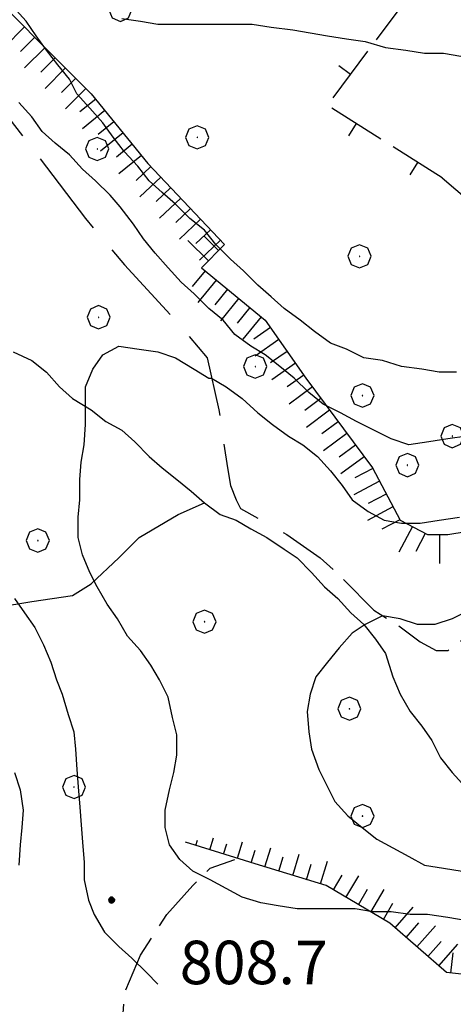
# Model space of a CAD drawing. Extents: x 2583172 to 2587996, y 4499592 to 4503050.
# Drawn here: x 2583725 to 2583800, y 4501011 to 4501181 of the extents above; entities that cross this region are included whole.
import ezdxf

# ---------------------------------------------------------------- set-up
doc = ezdxf.new("R2010")
doc.units = 0
doc.header["$LTSCALE"] = 5
doc.header["$MEASUREMENT"] = 0
for name, pattern in [('103', [4, 3, -1]), ('504', [2.5, 1, 1, -0.5]), ('701', [2.5, 2, -0.5]), ('LSCA1', [1, -0.5, -0.5])]:
    doc.linetypes.add(name, pattern=pattern)
for name, color, linetype in [('10300000', 1, '103'), ('30200000', 1, 'Continuous'), ('50400000', 1, '504'), ('60100000', 1, 'LSCA1'), ('70100000', 1, '701'), ('70400000', 1, 'Continuous'), ('80100000', 2, 'Continuous'), ('80200000', 1, 'Continuous'), ('80400000', 1, 'Continuous'), ('A0140000', 2, 'Continuous')]:
    doc.layers.add(name, color=color, linetype=linetype)
doc.styles.get("Standard").update_dxf_attribs({"font": 'romans.shx'})

# ---------------------------------------------------------------- blocks, each defined once
blk = doc.blocks.new('BA1LUNG')
at = {"linetype": 'Continuous'}
blk.add_line((0, 0), (1, 0), dxfattribs=at)
blk = doc.blocks.new('BA1CORT')
at = {"linetype": 'Continuous'}
blk.add_line((0, 0), (0.7, 0), dxfattribs=at)
blk = doc.blocks.new('CERCHIO5')
at = {"linetype": 'Continuous'}
for p, q in [((-0.196, 0.064), (-0.206, 0.001)), ((-0.206, 0.001), (-0.196, -0.062)), ((-0.003, -0.202), (-0.206, 0.001)), ((-0.206, 0.001), (-0.003, 0.001)), ((-0.196, -0.062), (0.022, 0.2)), ((-0.168, 0.12), (-0.196, 0.064)), ((0.162, -0.118), (-0.196, 0.064)), ((-0.196, 0.064), (0.19, -0.062)), ((-0.183, 0.032), (-0.184, 0.013)), ((-0.184, 0.013), (-0.184, -0.047)), ((-0.18, 0.058), (-0.183, 0.032)), ((-0.167, 0.093), (-0.182, 0.091)), ((-0.182, 0.091), (-0.092, 0.063)), ((-0.152, 0.092), (-0.18, 0.058)), ((-0.158, 0.051), (-0.172, 0.001)), ((-0.172, 0.001), (-0.165, -0.077)), ((-0.168, -0.118), (0.094, 0.177)), ((-0.123, 0.166), (-0.168, 0.12)), ((0.19, -0.062), (-0.168, 0.12)), ((-0.168, 0.12), (0, 0)), ((0, 0), (-0.168, -0.118)), ((-0.152, 0.092), (-0.167, 0.093)), ((-0.166, 0.023), (-0.083, 0.112)), ((-0.122, -0.02), (-0.166, 0.023)), ((-0.072, 0.156), (-0.158, 0.051)), ((-0.138, 0.053), (-0.158, -0.016)), ((-0.142, 0.108), (-0.152, 0.092)), ((-0.126, 0.022), (-0.152, 0.092)), ((-0.127, 0.089), (-0.145, 0)), ((-0.145, 0), (-0.12, -0.069)), ((-0.092, 0.063), (-0.144, 0.144)), ((-0.144, 0.144), (-0.002, 0.069)), ((-0.105, 0.116), (-0.142, 0.108)), ((-0.076, 0.082), (-0.138, 0.053)), ((-0.072, 0.156), (-0.127, 0.089)), ((-0.127, 0.089), (-0.123, 0.112)), ((-0.11, -0.009), (-0.127, 0.089)), ((-0.091, -0.032), (-0.126, 0.022)), ((-0.066, 0.194), (-0.123, 0.166)), ((0.06, 0.194), (-0.123, -0.164)), ((-0.123, -0.164), (-0.066, 0.194)), ((-0.003, -0.202), (-0.123, 0.166)), ((-0.123, 0.166), (0.162, -0.118)), ((-0.123, 0.112), (-0.114, 0.138)), ((-0.084, 0.048), (-0.122, -0.02)), ((-0.114, 0.138), (-0.098, 0.178)), ((-0.072, 0.156), (-0.105, 0.116)), ((-0.098, 0.178), (-0.082, 0.172)), ((-0.022, 0.154), (-0.084, 0.048)), ((-0.083, 0.112), (0.009, 0.101)), ((-0.082, 0.172), (-0.032, 0.175)), ((-0.05, 0.134), (-0.076, 0.082)), ((0.022, 0.2), (-0.072, 0.156)), ((-0.032, 0.175), (-0.072, 0.156)), ((-0.003, 0.152), (-0.072, 0.156)), ((-0.051, 0.061), (-0.07, -0.008)), ((-0.068, -0.179), (0.035, 0.008)), ((-0.003, 0.204), (-0.066, 0.194)), ((-0.066, 0.194), (0.116, -0.164)), ((0.012, 0.149), (-0.051, 0.112)), ((-0.051, 0.112), (-0.051, 0.061)), ((-0.016, 0.097), (-0.051, 0.061)), ((-0.051, 0.061), (-0.016, 0.097)), ((-0.04, 0.124), (-0.05, 0.134)), ((-0.032, 0.175), (-0.04, 0.124)), ((0.01, 0.186), (-0.032, 0.175)), ((0, 0.174), (-0.032, 0.175)), ((-0.032, 0.175), (0.012, 0.149)), ((0.006, 0.054), (-0.026, -0.018)), ((0.061, 0.125), (-0.022, 0.154)), ((-0.016, 0.097), (0.034, 0.11)), ((0.065, 0.085), (-0.016, 0.097)), ((-0.003, 0.001), (-0.003, 0.204)), ((0.06, 0.194), (-0.003, 0.204)), ((-0.003, 0.001), (0.06, 0.194)), ((0.116, 0.166), (-0.003, -0.202)), ((0.058, 0.137), (-0.003, 0.152)), ((-0.003, 0.001), (0.197, 0.001)), ((-0.003, 0.001), (-0.003, -0.202)), ((-0.002, 0.069), (0.042, 0.197)), ((0.042, 0.16), (0, 0.174)), ((0.072, 0.053), (0.002, -0.036)), ((0.067, 0.043), (0.006, 0.054)), ((0.009, 0.101), (0.072, 0.053)), ((0.034, 0.11), (0.01, 0.186)), ((0.026, -0.083), (0.079, 0.072)), ((0.147, 0.135), (0.033, 0.066)), ((0.033, 0.066), (0.19, 0.064)), ((0.034, 0.11), (0.093, 0.094)), ((0.074, -0.087), (0.034, 0.11)), ((0.035, 0.008), (0.147, 0.135)), ((0.094, 0.177), (0.038, -0.196)), ((0.042, 0.197), (0.067, 0.101)), ((0.107, 0.137), (0.042, 0.16)), ((0.051, -0.062), (0.106, 0.031)), ((0.118, 0.117), (0.058, 0.137)), ((0.116, 0.166), (0.06, 0.194)), ((0.06, -0.192), (0.116, 0.166)), ((0.162, 0.12), (0.06, -0.192)), ((0.079, 0.072), (0.061, 0.125)), ((0.119, 0.036), (0.065, 0.085)), ((0.065, -0.017), (0.067, 0.043)), ((0.067, 0.101), (0.08, 0.184)), ((0.08, 0.184), (0.195, -0.034)), ((0.093, 0.094), (0.124, 0.053)), ((0.14, 0.07), (0.097, -0.076)), ((0.106, 0.031), (0.14, 0.105)), ((0.158, 0.109), (0.107, 0.137)), ((0.162, 0.12), (0.116, 0.166)), ((0.116, -0.164), (0.162, 0.12)), ((0.116, -0.06), (0.119, 0.036)), ((0.156, 0.064), (0.118, 0.117)), ((0.124, 0.053), (0.124, 0.053)), ((0.124, 0.053), (0.128, -0.03)), ((0.131, -0.07), (0.156, 0.001)), ((0.14, 0.105), (0.14, 0.07)), ((0.162, 0.044), (0.156, 0.064)), ((0.156, 0.001), (0.162, 0.044)), ((0.174, 0.064), (0.158, 0.109)), ((0.19, 0.064), (0.162, 0.12)), ((0.19, 0.064), (0.173, -0.096)), ((0.182, -0.008), (0.174, 0.064)), ((0.2, 0.001), (0.19, 0.064)), ((0.19, -0.062), (0.2, 0.001)), ((-0.196, -0.062), (-0.168, -0.118)), ((0.173, -0.096), (-0.196, -0.062)), ((-0.184, -0.047), (-0.165, -0.099)), ((-0.168, -0.118), (-0.123, -0.164)), ((-0.165, -0.077), (-0.13, -0.127)), ((-0.165, -0.099), (-0.12, -0.15)), ((-0.158, -0.016), (-0.117, -0.042)), ((-0.15, -0.04), (-0.156, -0.11)), ((-0.156, -0.11), (-0.106, -0.134)), ((-0.122, -0.02), (-0.15, -0.04)), ((-0.13, -0.127), (-0.06, -0.146)), ((-0.125, -0.057), (-0.108, -0.025)), ((-0.101, -0.082), (-0.125, -0.057)), ((-0.123, -0.164), (-0.066, -0.192)), ((-0.108, -0.025), (-0.122, -0.02)), ((-0.12, -0.069), (-0.087, -0.093)), ((-0.12, -0.15), (-0.06, -0.163)), ((-0.117, -0.042), (-0.078, -0.017)), ((-0.101, -0.082), (-0.11, -0.009)), ((-0.106, -0.134), (-0.093, -0.156)), ((-0.003, -0.094), (-0.101, -0.082)), ((-0.083, -0.14), (-0.101, -0.082)), ((-0.064, -0.045), (-0.097, -0.097)), ((-0.097, -0.097), (0.026, -0.134)), ((-0.093, -0.156), (-0.091, -0.18)), ((-0.054, -0.075), (-0.091, -0.032)), ((-0.091, -0.18), (-0.054, -0.075)), ((-0.087, -0.093), (-0.028, -0.126)), ((-0.034, -0.151), (-0.083, -0.14)), ((-0.07, -0.008), (-0.042, -0.049)), ((0.038, -0.196), (-0.068, -0.179)), ((-0.066, -0.192), (-0.003, -0.202)), ((0.097, -0.076), (-0.064, -0.045)), ((-0.06, -0.146), (0.011, -0.159)), ((-0.06, -0.163), (-0.032, -0.185)), ((0.002, -0.036), (-0.054, -0.075)), ((0.051, -0.062), (-0.054, -0.075)), ((-0.054, -0.075), (0.051, -0.062)), ((-0.054, -0.075), (-0.049, -0.182)), ((-0.049, -0.182), (0.026, -0.083)), ((-0.042, -0.049), (0.014, -0.064)), ((0.048, -0.128), (-0.034, -0.151)), ((-0.032, -0.185), (0.04, -0.182)), ((-0.028, -0.126), (0.048, -0.128)), ((-0.026, -0.018), (0.022, -0.048)), ((0.136, -0.106), (-0.003, -0.094)), ((-0.003, -0.202), (0.06, -0.192)), ((0.011, -0.159), (0.044, -0.153)), ((0.014, -0.064), (0.048, -0.061)), ((0.022, -0.048), (0.075, -0.075)), ((0.026, -0.134), (0.074, -0.087)), ((0.128, -0.03), (0.035, -0.054)), ((0.035, -0.054), (0.048, -0.128)), ((0.04, -0.182), (0.062, -0.176)), ((0.044, -0.153), (0.098, -0.127)), ((0.048, -0.061), (0.065, -0.017)), ((0.048, -0.128), (0.107, -0.112)), ((0.128, -0.03), (0.051, -0.062)), ((0.06, -0.192), (0.116, -0.164)), ((0.062, -0.176), (0.095, -0.16)), ((0.075, -0.075), (0.152, -0.078)), ((0.095, -0.16), (0.119, -0.147)), ((0.098, -0.127), (0.131, -0.07)), ((0.107, -0.112), (0.116, -0.06)), ((0.116, -0.164), (0.162, -0.118)), ((0.119, -0.147), (0.136, -0.106)), ((0.195, -0.034), (0.128, -0.03)), ((0.152, -0.078), (0.175, -0.074)), ((0.162, -0.118), (0.19, -0.062)), ((0.175, -0.074), (0.182, -0.008))]:
    blk.add_line(p, q, dxfattribs=at)
blk = doc.blocks.new('CERCHIO1')
at = {"linetype": 'Continuous'}
for p, q in [((0.003, 0.398), (-0.28, 0.28)), ((0.286, 0.28), (0.003, 0.398)), ((-0.28, 0.28), (-0.397, -0.002)), ((0, 0), (-0.002, -0.003)), ((0.002, 0.002), (0, 0)), ((0.005, 0.003), (0.002, 0.002)), ((0.009, 0.003), (0.005, 0.003)), ((0.011, 0.001), (0.009, 0.003)), ((0.013, -0.001), (0.011, 0.001)), ((0.403, -0.002), (0.286, 0.28)), ((-0.397, -0.002), (-0.28, -0.285)), ((-0.28, -0.285), (0.003, -0.402)), ((-0.002, -0.003), (-0.002, -0.006)), ((-0.002, -0.006), (0, -0.009)), ((0, -0.009), (0.002, -0.011)), ((0.002, -0.011), (0.005, -0.013)), ((0.003, -0.402), (0.286, -0.285)), ((0.005, -0.013), (0.009, -0.012)), ((0.009, -0.012), (0.011, -0.011)), ((0.011, -0.011), (0.013, -0.008)), ((0.014, -0.005), (0.013, -0.001)), ((0.013, -0.008), (0.014, -0.005)), ((0.286, -0.285), (0.403, -0.002))]:
    blk.add_line(p, q, dxfattribs=at)
blk = doc.blocks.new('BARMUR')
at = {"linetype": 'Continuous'}
blk.add_line((0, 0), (0.5, 0), dxfattribs=at)

msp = doc.modelspace()

# ---------------------------------------------------------------- linework, layer by layer
at = {"layer": '10300000', "linetype": '103', "flags": 128}
msp.add_lwpolyline([(2583593.75, 4501234), (2583598.75, 4501228), (2583603.25, 4501223), (2583609.5, 4501220), (2583621, 4501216), (2583646.5, 4501207.5), (2583674.75, 4501197), (2583696.25, 4501189.5), (2583701.5, 4501187), (2583704.75, 4501184.5), (2583713.25, 4501174.5), (2583720.75, 4501167), (2583726.25, 4501160), (2583736.5, 4501146.5), (2583743.25, 4501138.5), (2583751.5, 4501129.5), (2583757.5, 4501122.5), (2583759.5, 4501113.5), (2583761, 4501103.5), (2583761.5, 4501100.5), (2583762.5, 4501098), (2583763.25, 4501096.5), (2583771.25, 4501092)], dxfattribs=at)
at = {"layer": '30200000', "linetype": 'Continuous', "flags": 128}
for points in [[(2583724, 4501123.5), (2583727.25, 4501122), (2583729.75, 4501120), (2583732, 4501117.5), (2583734.25, 4501115.5), (2583737.5, 4501113.5), (2583740, 4501111.5), (2583742.75, 4501110), (2583745, 4501108), (2583747.5, 4501105.5), (2583749.75, 4501103.5), (2583752.25, 4501101.5), (2583754.75, 4501099.5), (2583757, 4501097.5), (2583759.75, 4501095.5), (2583762.5, 4501094.5), (2583765, 4501093), (2583767.75, 4501091.5), (2583770.75, 4501089.5), (2583773, 4501088), (2583775.5, 4501085.5), (2583777.75, 4501083), (2583780, 4501081), (2583782.25, 4501078.5), (2583784.5, 4501076.5), (2583786.5, 4501074), (2583788.25, 4501071.5), (2583789.5, 4501067.5), (2583790.75, 4501064.5), (2583792.5, 4501061.5), (2583794.5, 4501059), (2583796.25, 4501056.5), (2583797.75, 4501053.5), (2583799.75, 4501051), (2583802, 4501048.5)], [(2583624.25, 4501001), (2583649.75, 4501031.5), (2583670.25, 4501055), (2583672.75, 4501058.5), (2583674.25, 4501060.5), (2583675.5, 4501063), (2583675.75, 4501067.5), (2583676, 4501073.5), (2583677.5, 4501075.5), (2583679.75, 4501075.5), (2583685.75, 4501076.5), (2583693.25, 4501077.5), (2583700.5, 4501079), (2583708.5, 4501079), (2583715.5, 4501079), (2583721.25, 4501079.5), (2583727.25, 4501080.5), (2583734.25, 4501081.5), (2583737.5, 4501083.5), (2583742.25, 4501088), (2583745.75, 4501091.5), (2583752.5, 4501095.5), (2583757, 4501097.5)]]:
    msp.add_lwpolyline(points, dxfattribs=at)
at = {"layer": '50400000', "linetype": '504', "flags": 128}
msp.add_lwpolyline([(2583798, 4501153.5), (2583778.25, 4501166), (2583799.5, 4501194.5), (2583803.75, 4501191), (2583811.5, 4501186.5), (2583819.75, 4501183.5)], dxfattribs=at)
at = {"layer": '60100000', "linetype": 'LSCA1', "flags": 128}
for points in [[(2583537.75, 4501250.5), (2583553, 4501251), (2583566, 4501251.5), (2583574.5, 4501252.5), (2583584, 4501253), (2583593, 4501250.5), (2583599.5, 4501243), (2583602, 4501239), (2583613.25, 4501229.5), (2583632.75, 4501220.5), (2583655.5, 4501214), (2583665.75, 4501213.5), (2583679, 4501209), (2583690, 4501209.5), (2583699.75, 4501212), (2583704.75, 4501207), (2583716, 4501189.5), (2583737.5, 4501168), (2583747.25, 4501156), (2583760.5, 4501142), (2583756.5, 4501138), (2583767.5, 4501129), (2583774.5, 4501119), (2583786, 4501103.5), (2583790.75, 4501094.5), (2583795.5, 4501092), (2583799, 4501092), (2583805, 4501093), (2583810.5, 4501095.5), (2583814.75, 4501100), (2583821, 4501106), (2583832.5, 4501107), (2583851.75, 4501109), (2583861.25, 4501110), (2583867.75, 4501103), (2583871.75, 4501101), (2583887.75, 4501088.5), (2583904.5, 4501075.5), (2583912.75, 4501068.5), (2583920.25, 4501062), (2583930, 4501057.5), (2583938, 4501053.5), (2583944.75, 4501043.5), (2583950.25, 4501034), (2583955.75, 4501021), (2583962.5, 4501007.5), (2583967.5, 4500999.5), (2583971.5, 4500987.5), (2583975.75, 4500977), (2583978, 4500969.5), (2583981.25, 4500966), (2583986.5, 4500963), (2583994, 4500961.5), (2584002.25, 4500962), (2584006.75, 4500965.5), (2584010, 4500971), (2584013, 4500984), (2584017.25, 4500995.5), (2584021.5, 4501005.5), (2584023.5, 4501017.5), (2584024.25, 4501025)], [(2583864.5, 4501033.5), (2583856.75, 4501027), (2583847.5, 4501021), (2583839, 4501017.5), (2583830, 4501016), (2583817.25, 4501015.5), (2583808, 4501015.5), (2583798.75, 4501016.5), (2583789, 4501025), (2583778, 4501031.5), (2583766.5, 4501035), (2583753.75, 4501039)]]:
    msp.add_lwpolyline(points, dxfattribs=at)
at = {"layer": '70100000', "linetype": '701', "flags": 128}
for points in [[(2583798, 4501153.5), (2583802.75, 4501149.5), (2583812, 4501143.5), (2583820, 4501139), (2583826.75, 4501137.5), (2583831.5, 4501135.5), (2583837, 4501135), (2583843, 4501134)], [(2583771.25, 4501092), (2583777, 4501088), (2583780.25, 4501085), (2583786.25, 4501079), (2583790.25, 4501076.5), (2583794.25, 4501073.5), (2583797, 4501072), (2583799, 4501072), (2583806.25, 4501077.5), (2583811, 4501080), (2583812.75, 4501082), (2583814.75, 4501082), (2583818.25, 4501080), (2583823.5, 4501076.5), (2583826.5, 4501075.5), (2583829.75, 4501076.5), (2583832.25, 4501079.5), (2583833.75, 4501083.5), (2583834, 4501086.5), (2583834.75, 4501089.5), (2583836.75, 4501092), (2583839.25, 4501094), (2583841.5, 4501096), (2583845.5, 4501096.5), (2583848.75, 4501098), (2583851.75, 4501098), (2583857, 4501097.5), (2583861.25, 4501096), (2583868, 4501092.5), (2583876.75, 4501088), (2583881.75, 4501083.5), (2583893.25, 4501078), (2583898.75, 4501076.5), (2583906.5, 4501076), (2583913.5, 4501076.5)], [(2583798.5, 4500887), (2583786.25, 4500890.5), (2583774.25, 4500893.5), (2583765, 4500895.5), (2583752, 4500899), (2583746.75, 4500905), (2583736, 4500915), (2583728.75, 4500923), (2583726.25, 4500929), (2583726, 4500933.5), (2583735, 4500955.5), (2583738.75, 4500973), (2583739, 4500975), (2583742, 4500995), (2583743.25, 4501013), (2583746, 4501019.5), (2583750.5, 4501026.5), (2583755, 4501031.5), (2583758, 4501034.5), (2583762.25, 4501036)]]:
    msp.add_lwpolyline(points, dxfattribs=at)
at = {"layer": '80100000', "linetype": 'Continuous', "flags": 128}
msp.add_lwpolyline([(2583802.75, 4501079), (2583799.75, 4501077.5), (2583796.75, 4501076.5), (2583793.75, 4501076.5), (2583790.75, 4501077.5), (2583787.75, 4501078), (2583784.75, 4501076.5), (2583782.5, 4501075), (2583780.25, 4501072.5), (2583778.25, 4501070), (2583776.25, 4501067.5), (2583775.25, 4501064.5), (2583774.75, 4501061.5), (2583775, 4501058), (2583775.5, 4501055), (2583776.75, 4501051.5), (2583778, 4501049), (2583779.5, 4501046), (2583781.75, 4501043.5), (2583784.25, 4501041.5), (2583786.75, 4501039.5), (2583789.5, 4501038), (2583792.25, 4501036.5), (2583795, 4501035), (2583798.25, 4501034.5), (2583801.5, 4501034)], dxfattribs=at)
at = {"layer": '80200000', "linetype": 'Continuous', "flags": 128}
for points in [[(2583800.5, 4501120), (2583797.5, 4501120), (2583794.5, 4501120.5), (2583791, 4501121), (2583787.75, 4501122), (2583784.5, 4501122.5), (2583781.5, 4501124), (2583778.75, 4501125), (2583776, 4501127), (2583773.5, 4501129), (2583770.75, 4501131), (2583768.5, 4501133), (2583766.25, 4501135), (2583763.75, 4501137.5), (2583761.5, 4501139.5), (2583759, 4501142), (2583757, 4501144.5), (2583754.5, 4501146.5), (2583752, 4501149), (2583749.75, 4501151), (2583747.5, 4501153), (2583745.5, 4501155.5), (2583743.25, 4501158), (2583741.25, 4501160.5), (2583739.5, 4501163), (2583737.25, 4501165.5), (2583735, 4501168), (2583733.75, 4501170.5), (2583731.75, 4501173), (2583729.75, 4501175.5), (2583728, 4501178), (2583726.25, 4501180.5), (2583724, 4501183)], [(2583742.75, 4501181), (2583746, 4501180.5), (2583749, 4501180), (2583752, 4501180), (2583755.25, 4501180), (2583758.5, 4501180), (2583762.25, 4501180), (2583765.25, 4501180), (2583768.5, 4501179.5), (2583772.25, 4501179), (2583775.25, 4501178.5), (2583778.25, 4501178), (2583781.5, 4501177.5), (2583784.75, 4501177), (2583788.25, 4501176), (2583791.75, 4501175.5), (2583795, 4501175), (2583798.25, 4501175), (2583801.25, 4501174.5)], [(2583802.25, 4501109), (2583799, 4501108.5), (2583795.75, 4501108), (2583792.25, 4501107.5), (2583789.25, 4501108.5), (2583786.25, 4501110), (2583783.25, 4501111.5), (2583780.5, 4501113), (2583777.5, 4501114.5), (2583775, 4501116.5), (2583772.5, 4501119), (2583770, 4501121), (2583767.5, 4501123), (2583765, 4501124.5), (2583762.25, 4501126.5), (2583760.25, 4501129), (2583757.75, 4501131), (2583755.25, 4501133.5), (2583753, 4501135.5), (2583750.75, 4501138), (2583748.5, 4501140.5), (2583746.5, 4501143), (2583744.75, 4501145.5), (2583742.5, 4501148.5), (2583740.75, 4501150.5), (2583738.25, 4501153), (2583736, 4501155), (2583733.75, 4501157.5), (2583731.25, 4501159.5), (2583729, 4501161.5), (2583727.25, 4501164), (2583725, 4501166.5)], [(2583802, 4501025.5), (2583799, 4501026), (2583795.5, 4501026.5), (2583792.5, 4501026.5), (2583789.25, 4501027), (2583786, 4501027), (2583783, 4501027.5), (2583779.75, 4501027.5), (2583776.5, 4501027.5), (2583773, 4501027.5), (2583769.75, 4501028), (2583766.75, 4501028.5), (2583763.5, 4501029.5), (2583760.75, 4501031), (2583758, 4501032.5), (2583755, 4501034), (2583752.75, 4501036), (2583751, 4501038.5), (2583750.25, 4501041.5), (2583750.25, 4501044.5), (2583751, 4501048), (2583751.75, 4501051), (2583752.25, 4501054), (2583752.25, 4501057.5), (2583751.5, 4501060.5), (2583750.75, 4501064), (2583749.25, 4501067), (2583747.75, 4501069.5), (2583746, 4501072), (2583743.75, 4501074.5), (2583742, 4501077.5), (2583740.25, 4501080), (2583738.5, 4501083), (2583737.25, 4501085.5), (2583736, 4501088.5), (2583735.25, 4501091.5), (2583735.25, 4501095), (2583735.5, 4501098), (2583735.5, 4501101.5), (2583735.75, 4501104.5), (2583736.25, 4501107.5), (2583736.5, 4501111), (2583736.5, 4501114), (2583736.5, 4501117.5), (2583737.75, 4501120.5), (2583739.5, 4501123), (2583742.25, 4501124.5), (2583745.75, 4501124), (2583749, 4501123.5), (2583752, 4501122.5), (2583755.25, 4501120.5), (2583757.75, 4501119), (2583758.25, 4501119)], [(2583758.25, 4501119), (2583760.75, 4501117.5), (2583763.5, 4501115.5), (2583766.25, 4501113), (2583768.75, 4501111), (2583771.5, 4501109), (2583774, 4501107.5), (2583776.5, 4501105.5), (2583778.75, 4501103), (2583780.75, 4501100.5), (2583782.5, 4501098), (2583785.25, 4501096), (2583788, 4501094.5), (2583791, 4501094), (2583794.25, 4501094), (2583797.5, 4501094.5), (2583801, 4501095)], [(2583724.25, 4501081), (2583726, 4501078.5), (2583727.75, 4501076), (2583729.25, 4501073), (2583730.5, 4501070), (2583731.5, 4501067), (2583732.5, 4501064.5), (2583733.5, 4501061), (2583734.5, 4501058), (2583734.75, 4501055), (2583735, 4501051.5), (2583735.25, 4501048.5), (2583735.5, 4501045), (2583735.75, 4501042), (2583736, 4501039), (2583736.25, 4501035.5), (2583736.25, 4501032.5), (2583737, 4501029), (2583738, 4501026.5), (2583739.75, 4501023.5), (2583742.25, 4501021), (2583744.5, 4501019), (2583747, 4501016.5), (2583749, 4501014.5)], [(2583724.25, 4501051), (2583725.25, 4501048), (2583725.75, 4501044.5), (2583725.5, 4501041.5), (2583725.25, 4501038.5), (2583725, 4501035)]]:
    msp.add_lwpolyline(points, dxfattribs=at)

# ---------------------------------------------------------------- block references
at = {"layer": '50400000', "linetype": 'Continuous'}
for p, xscale, yscale, zscale, rotation in [((2583782.21, 4501171.31), 4.999999998304776, 4.999999998304776, 4.999999998304776, 143.2912715097031), ((2583783.21, 4501162.86), 4.999999998415722, 4.999999998415722, 4.999999998415722, 237.6698142441174), ((2583793.78, 4501156.17), 4.999999998415722, 4.999999998415722, 4.999999998415722, 237.6698142441174)]:
    msp.add_blockref('BARMUR', p, dxfattribs=dict(at, xscale=xscale, yscale=yscale, zscale=zscale, rotation=rotation))
at = {"layer": '60100000', "linetype": 'Continuous'}
for name, p, xscale, yscale, zscale, rotation in [('BA1LUNG', (2583725.98, 4501179.52), 5.000000000039431, 5.000000000039431, 5.000000000039431, 225), ('BA1CORT', (2583727.74, 4501177.76), 5.000000000039431, 5.000000000039431, 5.000000000039431, 225), ('BA1LUNG', (2583729.51, 4501175.99), 5.000000000039431, 5.000000000039431, 5.000000000039431, 225), ('BA1CORT', (2583731.28, 4501174.22), 5.000000000039431, 5.000000000039431, 5.000000000039431, 225), ('BA1LUNG', (2583733.05, 4501172.45), 5.000000000039431, 5.000000000039431, 5.000000000039431, 225), ('BA1CORT', (2583734.82, 4501170.68), 5.000000000039431, 5.000000000039431, 5.000000000039431, 225), ('BA1LUNG', (2583736.58, 4501168.92), 5.000000000039431, 5.000000000039431, 5.000000000039431, 225), ('BA1CORT', (2583738.26, 4501167.07), 4.9999999981982, 4.9999999981982, 4.9999999981982, 219.0938588706992), ('BA1LUNG', (2583739.84, 4501165.13), 4.9999999981982, 4.9999999981982, 4.9999999981982, 219.0938588706992), ('BA1CORT', (2583741.41, 4501163.19), 4.9999999981982, 4.9999999981982, 4.9999999981982, 219.0938588706992), ('BA1LUNG', (2583742.99, 4501161.25), 4.9999999981982, 4.9999999981982, 4.9999999981982, 219.0938588706992), ('BA1CORT', (2583744.56, 4501159.31), 4.9999999981982, 4.9999999981982, 4.9999999981982, 219.0938588706992), ('BA1LUNG', (2583746.14, 4501157.36), 4.9999999981982, 4.9999999981982, 4.9999999981982, 219.0938588706992), ('BA1CORT', (2583747.76, 4501155.46), 5.000000001742243, 5.000000001742243, 5.000000001742243, 223.4234499558893), ('BA1LUNG', (2583749.48, 4501153.65), 5.000000001742243, 5.000000001742243, 5.000000001742243, 223.4234499558893), ('BA1CORT', (2583751.2, 4501151.83), 5.000000001742243, 5.000000001742243, 5.000000001742243, 223.4234499558893), ('BA1LUNG', (2583752.92, 4501150.01), 5.000000001742243, 5.000000001742243, 5.000000001742243, 223.4234499558893), ('BA1CORT', (2583754.63, 4501148.2), 5.000000001742243, 5.000000001742243, 5.000000001742243, 223.4234499558893), ('BA1LUNG', (2583756.35, 4501146.38), 5.000000001742243, 5.000000001742243, 5.000000001742243, 223.4234499558893), ('BA1CORT', (2583758.07, 4501144.57), 5.000000001742243, 5.000000001742243, 5.000000001742243, 223.4234499558893), ('BA1CORT', (2583759.46, 4501140.96), 5.000000000039431, 5.000000000039431, 5.000000000039431, 135), ('BA1LUNG', (2583757.7, 4501139.2), 5.000000000039431, 5.000000000039431, 5.000000000039431, 135), ('BA1LUNG', (2583759.79, 4501142.75), 5.000000001742243, 5.000000001742243, 5.000000001742243, 223.4234499558893), ('BA1CORT', (2583757.13, 4501137.49), 4.999999999665603, 4.999999999665603, 4.999999999665603, 230.7105931299907), ('BA1LUNG', (2583759.06, 4501135.9), 4.999999999665603, 4.999999999665603, 4.999999999665603, 230.7105931299907), ('BA1CORT', (2583761, 4501134.32), 4.999999999665603, 4.999999999665603, 4.999999999665603, 230.7105931299907), ('BA1LUNG', (2583762.93, 4501132.74), 4.999999999665603, 4.999999999665603, 4.999999999665603, 230.7105931299907), ('BA1CORT', (2583764.87, 4501131.16), 4.999999999665603, 4.999999999665603, 4.999999999665603, 230.7105931299907), ('BA1LUNG', (2583766.8, 4501129.57), 4.999999999665603, 4.999999999665603, 4.999999999665603, 230.7105931299907), ('BA1CORT', (2583768.42, 4501127.69), 5.000000000535852, 5.000000000535852, 5.000000000535852, 214.9920202182304), ('BA1LUNG', (2583769.85, 4501125.64), 5.000000000535852, 5.000000000535852, 5.000000000535852, 214.9920202182304), ('BA1CORT', (2583771.28, 4501123.6), 5.000000000535852, 5.000000000535852, 5.000000000535852, 214.9920202182304), ('BA1LUNG', (2583772.72, 4501121.55), 5.000000000535852, 5.000000000535852, 5.000000000535852, 214.9920202182304), ('BA1CORT', (2583774.15, 4501119.5), 5.000000000535852, 5.000000000535852, 5.000000000535852, 214.9920202182304), ('BA1LUNG', (2583775.63, 4501117.48), 4.999999998783978, 4.999999998783978, 4.999999998783978, 216.5730309764457), ('BA1CORT', (2583777.12, 4501115.47), 4.999999998783978, 4.999999998783978, 4.999999998783978, 216.5730309764457), ('BA1LUNG', (2583778.61, 4501113.47), 4.999999998783978, 4.999999998783978, 4.999999998783978, 216.5730309764457), ('BA1CORT', (2583780.09, 4501111.46), 4.999999998783978, 4.999999998783978, 4.999999998783978, 216.5730309764457), ('BA1LUNG', (2583781.58, 4501109.45), 4.999999998783978, 4.999999998783978, 4.999999998783978, 216.5730309764457), ('BA1CORT', (2583783.07, 4501107.44), 4.999999998783978, 4.999999998783978, 4.999999998783978, 216.5730309764457), ('BA1LUNG', (2583784.56, 4501105.44), 4.999999998783978, 4.999999998783978, 4.999999998783978, 216.5730309764457), ('BA1CORT', (2583786.04, 4501103.42), 5.000000000441778, 5.000000000441778, 5.000000000441778, 207.8240964098153), ('BA1LUNG', (2583787.21, 4501101.21), 5.000000000441778, 5.000000000441778, 5.000000000441778, 207.8240964098153), ('BA1CORT', (2583788.38, 4501099), 5.000000000441778, 5.000000000441778, 5.000000000441778, 207.8240964098153), ('BA1LUNG', (2583789.54, 4501096.79), 5.000000000441778, 5.000000000441778, 5.000000000441778, 207.8240964098153), ('BA1CORT', (2583790.71, 4501094.58), 5.000000000441778, 5.000000000441778, 5.000000000441778, 207.8240964098153), ('BA1LUNG', (2583792.89, 4501093.38), 4.999999999621324, 4.999999999621324, 4.999999999621324, 242.241459385271), ('BA1CORT', (2583795.1, 4501092.21), 4.999999999621324, 4.999999999621324, 4.999999999621324, 242.241459385271), ('BA1LUNG', (2583797.55, 4501092), 5, 5, 5, 270), ('BA1LUNG', (2583757.92, 4501037.69), 2.136550322750023, 2.136550322750023, 2.136550322750023, 72.58202920546088), ('BA1CORT', (2583755.53, 4501038.44), 1.339029151386086, 1.339029151386086, 1.339029151386086, 72.58202916306409), ('BA1CORT', (2583760.3, 4501036.94), 2.622913051416667, 2.622913051416667, 2.622913051416667, 72.58202919447571), ('BA1LUNG', (2583762.69, 4501036.2), 2.973866161857689, 2.973866161857689, 2.973866161857689, 72.58202920863641), ('BA1LUNG', (2583767.46, 4501034.71), 3.474424591582359, 3.474424591582359, 3.474424591582359, 73.07248691988255), ('BA1CORT', (2583765.07, 4501035.45), 3.248616834548482, 3.248616834548482, 3.248616834548482, 72.5820292270037), ('BA1CORT', (2583769.85, 4501033.98), 3.666117889354638, 3.666117889354638, 3.666117889354638, 73.07248694493418), ('BA1LUNG', (2583772.24, 4501033.25), 3.832664470818968, 3.832664470818968, 3.832664470818968, 73.07248691847978), ('BA1CORT', (2583774.63, 4501032.52), 3.979903327537666, 3.979903327537666, 3.979903327537666, 73.07248692330512), ('BA1LUNG', (2583777.03, 4501031.8), 4.111849672876716, 4.111849672876716, 4.111849672876716, 73.07248693315402), ('BA1CORT', (2583779.28, 4501030.75), 4.231383357481138, 4.231383357481138, 4.231383357481138, 59.4207731250435), ('BA1LUNG', (2583781.43, 4501029.47), 4.340640290785217, 4.340640290785217, 4.340640290785217, 59.42077312751099), ('BA1CORT', (2583783.58, 4501028.2), 4.441248491053525, 4.441248491053525, 4.441248491053525, 59.42077312280922), ('BA1LUNG', (2583785.73, 4501026.93), 4.534477342024061, 4.534477342024061, 4.534477342024061, 59.42077312060334), ('BA1CORT', (2583787.89, 4501025.66), 4.621335780917705, 4.621335780917705, 4.621335780917705, 59.42077313202953), ('BA1LUNG', (2583789.91, 4501024.21), 4.702638990519032, 4.702638990519032, 4.702638990519032, 48.91824888216039), ('BA1CORT', (2583791.79, 4501022.56), 4.779055048611609, 4.779055048611609, 4.779055048611609, 48.9182488834896), ('BA1LUNG', (2583793.68, 4501020.92), 4.851138325690977, 4.851138325690977, 4.851138325690977, 48.91824885078013), ('BA1CORT', (2583795.56, 4501019.28), 4.919353908180359, 4.919353908180359, 4.919353908180359, 48.91824884991614), ('BA1LUNG', (2583797.45, 4501017.64), 4.984095790489972, 4.984095790489972, 4.984095790489972, 48.91824884285761), ('BA1CORT', (2583799.52, 4501016.42), 5.000000001384804, 5.000000001384804, 5.000000001384804, 83.82982491357336)]:
    msp.add_blockref(name, p, dxfattribs=dict(at, xscale=xscale, yscale=yscale, zscale=zscale, rotation=rotation))
at = {"layer": '70400000', "linetype": 'Continuous', "xscale": 5, "yscale": 5, "zscale": 5}
for p in [(2583742.5, 4501182.5), (2583755.75, 4501160.5), (2583738.5, 4501158.5), (2583783.75, 4501140), (2583738.75, 4501129.5), (2583765.75, 4501121), (2583784.25, 4501116), (2583799.75, 4501109), (2583792, 4501104), (2583728.25, 4501091), (2583757, 4501077), (2583782, 4501062), (2583734.5, 4501048.5), (2583784.25, 4501043.5)]:
    msp.add_blockref('CERCHIO1', p, dxfattribs=at)
at = {"layer": '80400000', "linetype": 'Continuous', "xscale": 2.5, "yscale": 2.5, "zscale": 2.5}
msp.add_blockref('CERCHIO5', (2583741, 4501029), dxfattribs=at)

# ---------------------------------------------------------------- texts
at = {"layer": 'A0140000', "linetype": 'Continuous'}
msp.add_text('808.7', height=7.5, dxfattribs=at).set_placement((2583752.75, 4501014.5))

doc.saveas('drawing.dxf')
